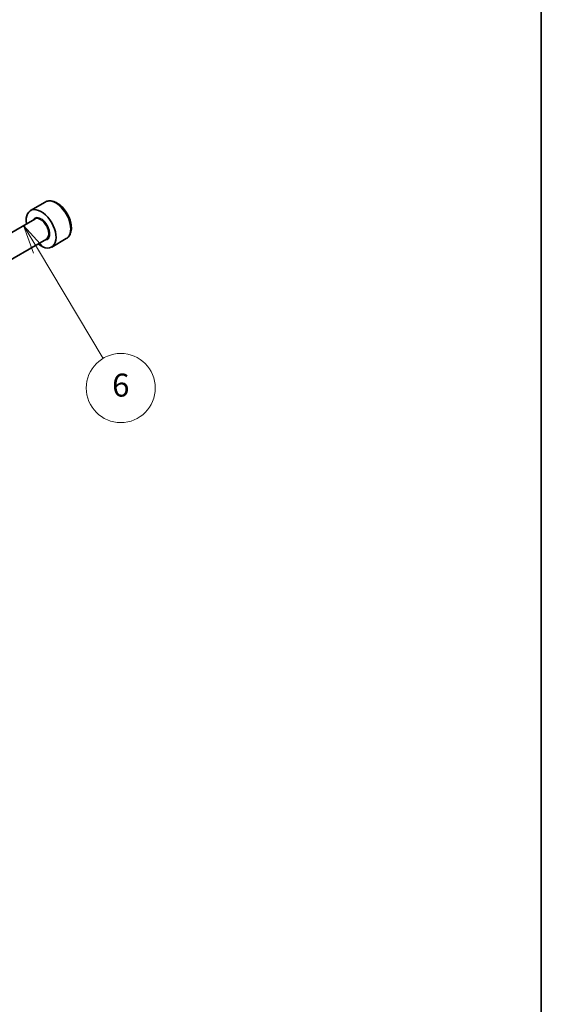
# Model space of a CAD drawing. Units: millimetres. Extents: x 22 to 3385, y 12 to 714.
# Drawn here: x 540 to 608, y 130 to 258 of the extents above; entities that cross this region are included whole.
import ezdxf

# ---------------------------------------------------------------- set-up
doc = ezdxf.new("R2010")
doc.units = ezdxf.units.MM
doc.header["$LTSCALE"] = 1.5
for name, color, linetype, lineweight in [('Border (ISO)', 7, 'Continuous', 35), ('Symbol (TK)', 100, 'Continuous', 18), ('Visible (ISO)', 7, 'Continuous', 35), ('Visible Narrow (ISO)', 7, 'Continuous', 25)]:
    doc.layers.add(name, color=color, linetype=linetype, lineweight=lineweight)
doc.styles.add('Note Text (TK2)', font='txt')

# ---------------------------------------------------------------- blocks, each defined once
blk = doc.blocks.new('図面枠 tk図枠')
at = {"layer": 'Border (ISO)'}
blk.add_line((405.5, 289), (405.5, 8), dxfattribs=at)
blk = doc.blocks.new('バルーン6')
at = {"layer": 'Symbol (TK)', "color": 100}
for p, q in [((361.817, 151.847), (360.534, 153.993)), ((362.246, 152.104), (360.534, 153.993)), ((360.534, 153.993), (361.388, 151.591)), ((361.817, 151.847), (367.434, 142.459))]:
    blk.add_line(p, q, dxfattribs=at)
at = {"layer": 'Symbol (TK)'}
blk.add_circle((368.972, 139.887), 3, dxfattribs=at)
at = {"layer": 'Symbol (TK)', "color": 7, "insert": (368.972, 139.882), "char_height": 2, "attachment_point": 5, "line_spacing_factor": 0.25, "style": 'Note Text (TK2)'}
blk.add_mtext('6', dxfattribs=at)

msp = doc.modelspace()

# ---------------------------------------------------------------- linework, layer by layer
at = {"layer": 'Visible (ISO)'}
for p, q in [((543.6117, 234.0557), (541.7025, 232.9534)), ((542.2568, 231.83), (535.4733, 227.9136)), ((543.7568, 229.232), (536.9733, 225.3155)), ((546.3617, 229.2925), (544.4525, 228.1903))]:
    msp.add_line(p, q, dxfattribs=at)
msp.add_ellipse((543.0775, 230.5718), major_axis=(1.375, -2.3816), ratio=0.57735027, start_param=5.28932033, end_param=10.41864294, dxfattribs=at)
msp.add_open_spline([(546.3617, 229.2925), (546.5101, 229.3782), (546.6377, 229.4985), (546.8451, 229.7975), (546.9206, 229.9796), (547.0173, 230.4007), (547.0305, 230.6447), (546.9885, 231.1614), (546.9309, 231.435), (546.7529, 231.9781), (546.6329, 232.2475), (546.3433, 232.7574), (546.174, 232.998), (545.8005, 233.4291), (545.5962, 233.6194), (545.1678, 233.9301), (544.9436, 234.0501), (544.4971, 234.1973), (544.274, 234.2268), (543.9014, 234.1835), (543.7482, 234.1345), (543.6117, 234.0557)], degree=3, knots=[5.28077658, 5.28077658, 5.28077658, 5.28077658, 5.54657095, 5.54657095, 5.83619546, 5.83619546, 6.16429037, 6.16429037, 6.50300124, 6.50300124, 6.83913443, 6.83913443, 7.17369384, 7.17369384, 7.50960928, 7.50960928, 7.84826153, 7.84826153, 8.17786118, 8.17786118, 8.42236924, 8.42236924, 8.42236924, 8.42236924], dxfattribs=at)
at = {"layer": 'Visible Narrow (ISO)'}
for centre, major_axis, start_param, end_param in [((544.9867, 231.6741), (-1.375, 2.3816), 3.14159265, 6.28318531), ((543.0775, 230.5718), (0.8, -1.3856), 5.92776411, 9.78019916), ((543.0068, 230.531), (-0.75, 1.299), 3.14159265, 6.28318531)]:
    msp.add_ellipse(centre, major_axis=major_axis, ratio=0.57735027, start_param=start_param, end_param=end_param, dxfattribs=at)

# ---------------------------------------------------------------- block references
at = {"xscale": 1.5, "yscale": 1.5, "zscale": 1.5}
msp.add_blockref('図面枠 tk図枠', (0, 0), dxfattribs=at)
at = {"layer": 'Symbol (TK)', "xscale": 1.5, "yscale": 1.5, "zscale": 1.5}
msp.add_blockref('バルーン6', (0, 0), dxfattribs=at)

doc.saveas('drawing.dxf')
